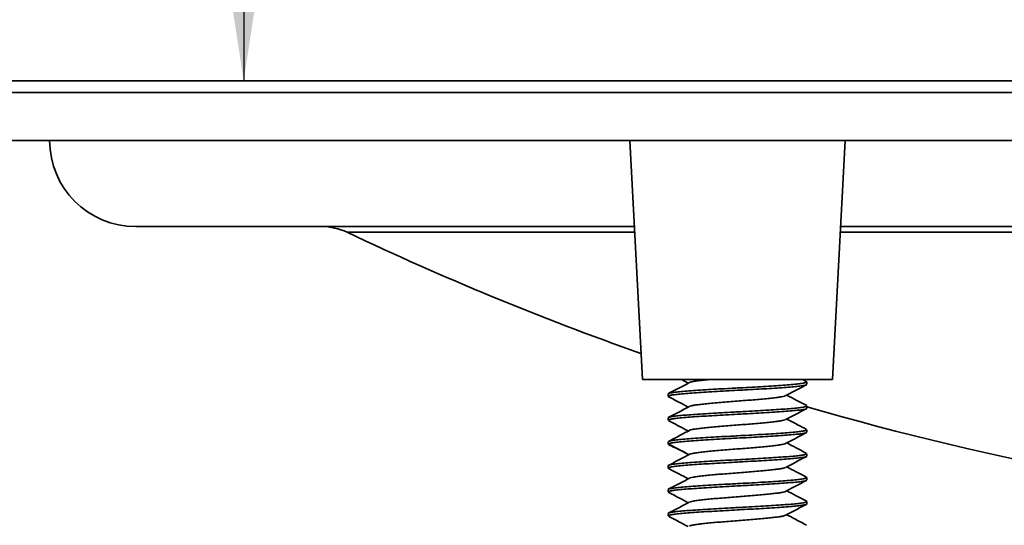
# Model space of a CAD drawing. Units: millimetres. Extents: x -40 to 836, y 0 to 591.
# Drawn here: x 463 to 471, y 368 to 373 of the extents above; entities that cross this region are included whole.
import ezdxf

# ---------------------------------------------------------------- set-up
doc = ezdxf.new("R2010")
doc.units = ezdxf.units.MM
doc.layers.add('ANNOTATION', color=7, linetype='Continuous', lineweight=25)
doc.styles.add('SLDTEXTSTYLE2', font='TXT', dxfattribs={"width": 0.605})
doc.dimstyles.new('SLDDIMSTYLE0', dxfattribs={"dimtxt": 5.172414, "dimasz": 7, "dimexe": 0, "dimexo": 0.0625, "dimgap": 1.293103, "dimtad": 1, "dimlfac": 5, "dimrnd": 1e-09, "dimzin": 12, "dimdsep": 46, "dimtxsty": 'SLDTEXTSTYLE2', "dimsah": 1, "dimcen": 0.09, "dimadec": 0, "dimazin": 3, "dimtfac": 1, "dimtofl": 0, "dimtmove": 0, "dimatfit": 3, "dimfxl": 0, "dimfrac": 2, "dimtolj": 1, "dimtzin": 12, "dimarcsym": 0})

# ---------------------------------------------------------------- blocks, each defined once
blk = doc.blocks.new('_D_11')
at = {"layer": 'ANNOTATION', "color": 7}
for p, q in [((477.2117, 416.5461), (441.6341, 416.5461)), ((443.6341, 416.5461), (443.6341, 371.4973)), ((449.6242, 371.4973), (441.6341, 371.4973))]:
    blk.add_line(p, q, dxfattribs=at)
for points in [[(443.6341, 416.5461), (442.5572, 409.5461), (444.711, 409.5461)], [(443.6341, 371.4973), (444.711, 378.4973), (442.5572, 378.4973)]]:
    blk.add_solid(points, dxfattribs=at)
at = {"layer": 'ANNOTATION', "color": 7, "insert": (434.6106, 387.4446), "char_height": 7, "attachment_point": 1, "rotation": 90, "style": 'SLDTEXTSTYLE2'}
blk.add_mtext('225', dxfattribs=at)
blk = doc.blocks.new('_D_12')
at = {"layer": 'ANNOTATION', "color": 7}
for p, q in [((477.2117, 416.5461), (462.9464, 416.5461)), ((464.9464, 416.5461), (464.9464, 371.9973))]:
    blk.add_line(p, q, dxfattribs=at)
for points in [[(464.9464, 416.5461), (463.8695, 409.5461), (466.0233, 409.5461)], [(464.9464, 371.9973), (466.0233, 378.9973), (463.8695, 378.9973)]]:
    blk.add_solid(points, dxfattribs=at)
at = {"layer": 'ANNOTATION', "color": 7, "insert": (455.9229, 387.6946), "char_height": 7, "attachment_point": 1, "rotation": 90, "style": 'SLDTEXTSTYLE2'}
blk.add_mtext('223', dxfattribs=at)
blk = doc.blocks.new('_D_17')
at = {"layer": 'ANNOTATION', "color": 7}
for p, q in [((459.2242, 369.4973), (459.2242, 329.7213)), ((494.4242, 369.4973), (494.4242, 329.7213)), ((459.2242, 331.7213), (494.4242, 331.7213))]:
    blk.add_line(p, q, dxfattribs=at)
for points in [[(459.2242, 331.7213), (466.2242, 330.6443), (466.2242, 332.7982)], [(494.4242, 331.7213), (487.4242, 332.7982), (487.4242, 330.6443)]]:
    blk.add_solid(points, dxfattribs=at)
at = {"layer": 'ANNOTATION', "color": 7, "char_height": 7, "attachment_point": 1, "style": 'SLDTEXTSTYLE2'}
for s, insert in [('%%c', (465.0287, 340.7447)), ('176', (475.4655, 340.7447))]:
    blk.add_mtext(s, dxfattribs=dict(at, insert=insert))

msp = doc.modelspace()

# ---------------------------------------------------------------- linework, layer by layer
at = {"color": 7, "linetype": 'Continuous', "lineweight": 35}
for p, q in [((459.32417, 371.997297), (476.824171, 371.997297)), ((459.224171, 371.497297), (476.824171, 371.497297)), ((468.174169, 371.497297), (468.278987, 369.497297)), ((469.869355, 369.497297), (469.97417, 371.497297)), ((464.044169, 370.777298), (468.211905, 370.777298)), ((469.936437, 370.777298), (476.824171, 370.777298)), ((469.869355, 369.497297), (468.278987, 369.497297)), ((468.605564, 369.497297), (468.662903, 369.46715)), ((469.652618, 369.479344), (469.618393, 369.497297)), ((469.65417, 369.45753), (469.65417, 369.476969)), ((468.494169, 369.376946), (468.494169, 369.357543)), ((469.65417, 369.257551), (469.65417, 369.276926)), ((468.494169, 369.17691), (468.494169, 369.157554)), ((469.65417, 369.057568), (469.65417, 369.076898)), ((468.494169, 368.976891), (468.494169, 368.957456)), ((468.495119, 368.959344), (468.495984, 368.957456)), ((469.65417, 368.857503), (469.65417, 368.876888)), ((468.494169, 368.77701), (468.494169, 368.757522)), ((468.49554, 368.77701), (468.495122, 368.77877)), ((469.65417, 368.657537), (469.65417, 368.676957)), ((468.494169, 368.576936), (468.494169, 368.557547)), ((469.65417, 368.457553), (469.65417, 368.476918)), ((468.494169, 368.376904), (468.494169, 368.357554))]:
    msp.add_line(p, q, dxfattribs=at)
at = {"color": 8, "linetype": 'Continuous', "lineweight": 35}
for p, q in [((476.824171, 371.897297), (459.224171, 371.897297)), ((465.811009, 370.729062), (468.214432, 370.729062)), ((469.93391, 370.729062), (476.824171, 370.729062))]:
    msp.add_line(p, q, dxfattribs=at)
at = {"color": 7, "linetype": 'Continuous', "lineweight": 35, "flags": 128}
msp.add_lwpolyline([(468.495233, 368.959261), (468.581516, 368.914227), (468.667803, 368.869193)], dxfattribs=at)
at = {"color": 7, "linetype": 'Continuous', "lineweight": 35}
for centre, radius, start, end in [((464.04417, 371.497297), 0.72, 180, 270), ((465.596744, 370.277297), 0.5, 64.6258383, 90), ((476.82417, 393.949748), 25.7, 244.6258383, 250.5524707), ((476.82417, 393.949748), 25.7, 253.8001658, 264.7429921)]:
    msp.add_arc(centre, radius, start, end, dxfattribs=at)
for points, knots in [([(469.650594, 369.454503), (469.650479, 369.454216), (469.649637, 369.452115), (469.632143, 369.448012), (469.597936, 369.442852), (469.546828, 369.437706), (469.483215, 369.432361), (469.407226, 369.426697), (469.322509, 369.421162), (469.22989, 369.416042), (469.146184, 369.411549), (469.061463, 369.406875), (468.976624, 369.40201), (468.881844, 369.396436), (468.791664, 369.391295), (468.710332, 369.386153), (468.638663, 369.380691), (468.58007, 369.37504), (468.534741, 369.369575), (468.506321, 369.364513), (468.493308, 369.360509), (468.495463, 369.358117), (468.495981, 369.357543)], [0, 0, 0, 0, 0.00861394, 0.06322326, 0.11941549, 0.17402434, 0.23021556, 0.28481938, 0.34100397, 0.39562158, 0.45182287, 0.48487863, 0.53950031, 0.5957066, 0.65032321, 0.70652562, 0.76112749, 0.81731282, 0.87192926, 0.92812982, 0.98273351, 1, 1, 1, 1]), ([(468.671627, 369.471738), (468.64235, 369.456329), (468.583729, 369.425476), (468.525084, 369.394729), (468.495727, 369.379338)], [0, 0, 0, 0, 0.49942414, 1, 1, 1, 1]), ([(468.497831, 369.379967), (468.497932, 369.380189), (468.498812, 369.382133), (468.516227, 369.386091), (468.550346, 369.391733), (468.601455, 369.397051), (468.665071, 369.402114), (468.741072, 369.407461), (468.82578, 369.413032), (468.918361, 369.418688), (469.002087, 369.423145), (469.086835, 369.42759), (469.171695, 369.432172), (469.26645, 369.437722), (469.356588, 369.443403), (469.437924, 369.448555), (469.509622, 369.453706), (469.568231, 369.459067), (469.613564, 369.464736), (469.64199, 369.47026), (469.655023, 369.474154), (469.652873, 369.476423), (469.652355, 369.476969)], [0, 0, 0, 0, 0.00704015, 0.06172628, 0.11799747, 0.17270097, 0.22899132, 0.2836768, 0.33994913, 0.39464441, 0.45092565, 0.48408215, 0.53876956, 0.59504096, 0.6497349, 0.70601498, 0.76070673, 0.81698533, 0.87167308, 0.92794487, 0.98264549, 1, 1, 1, 1]), ([(468.836669, 369.497297), (468.823926, 369.496066), (468.792528, 369.493032), (468.750492, 369.488136), (468.712195, 369.482705), (468.686493, 369.477281), (468.673391, 369.473662), (468.671861, 369.471793), (468.671805, 369.471726)], [0, 0, 0, 0, 0.14470283, 0.35654952, 0.57482428, 0.78048936, 0.9920631, 1, 1, 1, 1]), ([(469.477389, 369.362952), (469.506645, 369.378344), (469.565212, 369.409155), (469.623798, 369.439882), (469.653118, 369.455259)], [0, 0, 0, 0, 0.49954038, 1, 1, 1, 1]), ([(468.495325, 369.355233), (468.524663, 369.339845), (468.580537, 369.310537), (468.636406, 369.28114), (468.662939, 369.267178)], [0, 0, 0, 0, 0.525069352, 1, 1, 1, 1]), ([(469.47637, 369.362974), (469.473836, 369.361581), (469.467891, 369.358314), (469.444495, 369.353308), (469.410078, 369.34794), (469.366817, 369.342646), (469.314402, 369.337217), (469.254949, 369.331787), (469.190022, 369.326358), (469.123026, 369.321034), (469.053984, 369.315656), (468.985521, 369.310276), (468.918517, 369.304793), (468.857297, 369.299406), (468.802475, 369.294056), (468.755358, 369.288746), (468.71569, 369.283277), (468.688495, 369.277849), (468.674343, 369.273965), (468.672486, 369.271956), (468.672223, 369.271671)], [0, 0, 0, 0, 0.04575696, 0.10732798, 0.16405797, 0.22229408, 0.28158093, 0.34265647, 0.40036251, 0.45973925, 0.51778889, 0.57744034, 0.63653935, 0.69752884, 0.75435039, 0.81265893, 0.87230737, 0.93388037, 0.99062482, 1, 1, 1, 1]), ([(469.652567, 369.279362), (469.62323, 369.294743), (469.567491, 369.323967), (469.51179, 369.353282), (469.485406, 369.367168)], [0, 0, 0, 0, 0.5263272, 1, 1, 1, 1]), ([(469.650499, 369.254396), (469.650399, 369.254167), (469.649518, 369.252143), (469.632093, 369.248065), (469.597957, 369.242762), (469.546837, 369.237654), (469.483221, 369.232389), (469.40723, 369.226794), (469.322517, 369.221159), (469.229901, 369.215949), (469.14619, 369.211512), (469.061464, 369.206905), (468.976627, 369.202103), (468.881855, 369.196452), (468.791681, 369.1912), (468.710342, 369.186118), (468.638668, 369.180739), (468.580078, 369.175138), (468.534748, 369.16953), (468.506325, 369.16443), (468.493314, 369.160486), (468.495464, 369.158122), (468.495981, 369.157554)], [0, 0, 0, 0, 0.00699177, 0.06168663, 0.11796766, 0.17266724, 0.22895573, 0.28364658, 0.33992326, 0.3946307, 0.45092776, 0.48403778, 0.53874539, 0.59503794, 0.64974566, 0.70604157, 0.76073213, 0.81700841, 0.87171092, 0.92799948, 0.98269422, 1, 1, 1, 1]), ([(468.671498, 369.271681), (468.642267, 369.256296), (468.58375, 369.225497), (468.525174, 369.194785), (468.495858, 369.179414)], [0, 0, 0, 0, 0.49953324, 1, 1, 1, 1]), ([(468.497879, 369.180047), (468.497971, 369.180246), (468.498865, 369.182189), (468.516258, 369.18618), (468.550348, 369.191773), (468.601469, 369.196957), (468.665086, 369.202071), (468.741087, 369.207498), (468.825793, 369.213131), (468.918386, 369.218664), (469.00211, 369.223064), (469.08685, 369.22755), (469.171701, 369.232202), (469.266458, 369.23782), (469.356607, 369.243396), (469.43795, 369.248465), (469.509639, 369.253681), (469.568241, 369.259123), (469.61357, 369.26483), (469.641997, 369.270201), (469.655023, 369.274075), (469.652873, 369.276373), (469.652355, 369.276926)], [0, 0, 0, 0, 0.00624916, 0.06097994, 0.11729725, 0.17204388, 0.22837966, 0.28310995, 0.33942656, 0.39417008, 0.45050157, 0.48366683, 0.53840231, 0.59472282, 0.64946468, 0.70579537, 0.76052892, 0.81684954, 0.87158265, 0.9279032, 0.98264356, 1, 1, 1, 1]), ([(469.476805, 369.162664), (469.506092, 369.178079), (469.564732, 369.208943), (469.623384, 369.239702), (469.652743, 369.2551)], [0, 0, 0, 0, 0.49943035, 1, 1, 1, 1]), ([(468.4961, 369.154845), (468.525441, 369.139462), (468.581103, 369.110278), (468.636708, 369.081008), (468.663002, 369.067167)], [0, 0, 0, 0, 0.527120913, 1, 1, 1, 1]), ([(469.475461, 369.162682), (469.473619, 369.16157), (469.468797, 369.158658), (469.447617, 369.153874), (469.414207, 369.148484), (469.371103, 369.143134), (469.320545, 369.137826), (469.261492, 369.13236), (469.197078, 369.126929), (469.129727, 369.121557), (469.061821, 369.116263), (468.992593, 369.110838), (468.925786, 369.10541), (468.863442, 369.099973), (468.808124, 369.094643), (468.759736, 369.08927), (468.71981, 369.083898), (468.690636, 369.078416), (468.675271, 369.074389), (468.672924, 369.072172), (468.672542, 369.071811)], [0, 0, 0, 0, 0.036739617, 0.09618509, 0.157538559, 0.214593263, 0.273135254, 0.333072498, 0.394936491, 0.451987938, 0.510559823, 0.570042062, 0.631304476, 0.689444664, 0.749287699, 0.807450544, 0.867207788, 0.92668397, 0.988071608, 1, 1, 1, 1]), ([(469.652248, 369.079552), (469.626642, 369.092976), (469.570997, 369.122147), (469.515416, 369.151399), (469.485412, 369.167191)], [0, 0, 0, 0, 0.4601592, 1, 1, 1, 1]), ([(469.648878, 369.054118), (469.647707, 369.053282), (469.643946, 369.050595), (469.620245, 369.045903), (469.578987, 369.040604), (469.52288, 369.035536), (469.453692, 369.030189), (469.374321, 369.024616), (469.285665, 369.018962), (469.19178, 369.013843), (469.093681, 369.008668), (468.995932, 369.00328), (468.899547, 368.997592), (468.808964, 368.992135), (468.725111, 368.987046), (468.651942, 368.981857), (468.590111, 368.976332), (468.541736, 368.970511), (468.506845, 368.964908), (468.499071, 368.961202), (468.495119, 368.959319)], [0, 0, 0, 0, 0.02601401, 0.08355312, 0.13948886, 0.19704811, 0.25296547, 0.31050519, 0.36643314, 0.42398313, 0.47990663, 0.537451, 0.59337142, 0.65091288, 0.70684427, 0.76439762, 0.82031511, 0.87785411, 0.9379142, 1, 1, 1, 1]), ([(468.671943, 369.071957), (468.658997, 369.065026), (468.633581, 369.051418), (468.589425, 369.027713), (468.540285, 369.002379), (468.511737, 368.987645), (468.496255, 368.979654)], [0, 0, 0, 0, 0.23866666, 0.46859153, 0.71179149, 1, 1, 1, 1]), ([(468.497992, 368.98026), (468.498062, 368.980399), (468.49901, 368.982309), (468.516334, 368.98628), (468.55034, 368.991754), (468.601494, 368.996868), (468.665098, 369.00205), (468.741099, 369.007559), (468.825808, 369.013222), (468.918413, 369.018595), (469.002133, 369.022993), (469.086865, 369.027531), (469.171707, 369.032256), (469.26647, 369.037915), (469.356632, 369.043339), (469.437974, 369.048388), (469.509657, 369.053679), (469.568251, 369.059201), (469.613578, 369.064897), (469.642006, 369.070115), (469.655026, 369.074008), (469.652876, 369.076338), (469.652358, 369.076898)], [0, 0, 0, 0, 0.00432645, 0.05916581, 0.1155926, 0.17044394, 0.22688564, 0.28172328, 0.33815016, 0.39300394, 0.44944769, 0.48266167, 0.53750792, 0.59394415, 0.64879644, 0.70524046, 0.7600783, 0.81650645, 0.87134948, 0.92778323, 0.98262765, 1, 1, 1, 1]), ([(469.476185, 368.962369), (469.505463, 368.977784), (469.564086, 369.008649), (469.622757, 369.039408), (469.652126, 369.054805)], [0, 0, 0, 0, 0.49942614, 1, 1, 1, 1]), ([(469.474808, 368.962383), (469.473602, 368.961579), (469.46962, 368.958923), (469.450675, 368.954492), (469.418352, 368.94905), (469.37628, 368.943715), (469.325771, 368.938345), (469.268373, 368.932979), (469.204047, 368.927497), (469.136684, 368.922101), (469.068128, 368.91675), (469.000303, 368.911445), (468.932611, 368.905983), (468.869724, 368.900553), (468.813428, 368.895178), (468.764902, 368.889885), (468.72374, 368.884464), (468.693728, 368.879171), (468.674405, 368.874004), (468.670228, 368.870703), (468.668113, 368.869032)], [0, 0, 0, 0, 0.02588099, 0.08544694, 0.14215184, 0.20053218, 0.25704308, 0.31509164, 0.3730495, 0.43287734, 0.48837756, 0.54532215, 0.60365409, 0.66385403, 0.71941718, 0.77646685, 0.83431042, 0.89386586, 0.94626986, 1, 1, 1, 1]), ([(469.65218, 368.879626), (469.622818, 368.895018), (469.567207, 368.924172), (469.511649, 368.953422), (469.485424, 368.967229)], [0, 0, 0, 0, 0.52797254, 1, 1, 1, 1]), ([(468.495122, 368.778745), (468.498517, 368.780578), (468.505404, 368.784296), (468.536162, 368.789819), (468.58141, 368.794921), (468.640524, 368.800083), (468.71248, 368.805578), (468.794043, 368.811249), (468.884377, 368.816674), (468.978444, 368.821681), (469.075076, 368.826874), (469.171705, 368.832334), (469.266485, 368.837986), (469.356657, 368.84325), (469.437994, 368.848329), (469.509672, 368.8537), (469.568261, 368.859295), (469.613592, 368.864915), (469.642014, 368.870022), (469.655025, 368.87396), (469.652875, 368.876321), (469.652358, 368.876888)], [0, 0, 0, 0, 0.0540016, 0.10956988, 0.16356498, 0.21912758, 0.27310894, 0.32865504, 0.38265356, 0.43821704, 0.49072838, 0.54472481, 0.60028596, 0.65428583, 0.70985044, 0.76383239, 0.81937964, 0.87337247, 0.92893065, 0.98291615, 1, 1, 1, 1]), ([(468.497745, 368.953895), (468.516017, 368.944861), (468.548565, 368.92877), (468.603446, 368.902385), (468.644103, 368.881826), (468.663044, 368.871172), (468.668357, 368.868183)], [0, 0, 0, 0, 0.37551624, 0.66890939, 0.90711446, 1, 1, 1, 1]), ([(469.650368, 368.854066), (469.650293, 368.853908), (469.649355, 368.85192), (469.632013, 368.848009), (469.597969, 368.842922), (469.546818, 368.837732), (469.483219, 368.832324), (469.40723, 368.826624), (469.322508, 368.821201), (469.229891, 368.816104), (469.146188, 368.811562), (469.061466, 368.806838), (468.976625, 368.801935), (468.881839, 368.796464), (468.791658, 368.791359), (468.710331, 368.786165), (468.638666, 368.780641), (468.580074, 368.774978), (468.534737, 368.769635), (468.506318, 368.764566), (468.493308, 368.76051), (468.495463, 368.758101), (468.495981, 368.757522)], [0, 0, 0, 0, 0.00473699, 0.05956231, 0.11597767, 0.1707969, 0.22720632, 0.2820245, 0.33843001, 0.39325678, 0.44967561, 0.48286661, 0.53770237, 0.59412975, 0.64895873, 0.70537814, 0.76019253, 0.81659727, 0.87142919, 0.92785157, 0.98266734, 1, 1, 1, 1]), ([(468.676225, 368.873922), (468.647413, 368.858641), (468.589776, 368.828072), (468.531862, 368.797525), (468.502898, 368.782248)], [0, 0, 0, 0, 0.4998798, 1, 1, 1, 1]), ([(469.477028, 368.762701), (469.505486, 368.777673), (469.563965, 368.80844), (469.622511, 368.839127), (469.652567, 368.85488)], [0, 0, 0, 0, 0.4866372, 1, 1, 1, 1]), ([(468.495376, 368.755145), (468.524685, 368.739778), (468.580555, 368.710485), (468.63638, 368.681118), (468.662918, 368.667158)], [0, 0, 0, 0, 0.52461036, 1, 1, 1, 1]), ([(469.475979, 368.762709), (469.475562, 368.762285), (469.473377, 368.760067), (469.457472, 368.755984), (469.428588, 368.750603), (469.389075, 368.745253), (469.341655, 368.739938), (469.285178, 368.734467), (469.222648, 368.729041), (469.156491, 368.723675), (469.088994, 368.718382), (469.019318, 368.712949), (468.951367, 368.707518), (468.887266, 368.702094), (468.829462, 368.696774), (468.777751, 368.691392), (468.734166, 368.686006), (468.700564, 368.680525), (468.6798, 368.675768), (468.674684, 368.672815), (468.672774, 368.671712)], [0, 0, 0, 0, 0.01396041, 0.07315223, 0.13422389, 0.19130673, 0.24988387, 0.30971933, 0.37148972, 0.42838241, 0.48678052, 0.54631795, 0.60766469, 0.66546173, 0.72492049, 0.78327063, 0.84324281, 0.90246897, 0.96358169, 1, 1, 1, 1]), ([(469.652636, 368.679329), (469.62326, 368.694729), (469.567529, 368.723947), (469.511812, 368.753269), (469.485462, 368.767136)], [0, 0, 0, 0, 0.52709355, 1, 1, 1, 1]), ([(469.650594, 368.654518), (469.65048, 368.654232), (469.649639, 368.652136), (469.632142, 368.648021), (469.597939, 368.642829), (469.546831, 368.637696), (469.483216, 368.63237), (469.407225, 368.626721), (469.32251, 368.621156), (469.229892, 368.61602), (469.146185, 368.611542), (469.061463, 368.606884), (468.976624, 368.602034), (468.881846, 368.596434), (468.791667, 368.591272), (468.710333, 368.586146), (468.638663, 368.580705), (468.580071, 368.575063), (468.534741, 368.56956), (468.506319, 368.564494), (468.493314, 368.560506), (468.495464, 368.55812), (468.495981, 368.557547)], [0, 0, 0, 0, 0.00862724, 0.063235298, 0.119425231, 0.174033859, 0.230226111, 0.284828906, 0.341013357, 0.395628997, 0.451830792, 0.484885749, 0.539506345, 0.59571058, 0.650326882, 0.706530056, 0.761130622, 0.817315062, 0.87192925, 0.928129188, 0.982732276, 1, 1, 1, 1]), ([(468.671612, 368.671732), (468.642333, 368.656322), (468.58371, 368.625467), (468.525061, 368.594716), (468.495704, 368.579324)], [0, 0, 0, 0, 0.49943737, 1, 1, 1, 1]), ([(468.497834, 368.579969), (468.497934, 368.58019), (468.498811, 368.582139), (468.516229, 368.586111), (468.550349, 368.591747), (468.601458, 368.597029), (468.665074, 368.602102), (468.741075, 368.607468), (468.825783, 368.613056), (468.918365, 368.618687), (469.002091, 368.623124), (469.086838, 368.627578), (469.171696, 368.632177), (469.266452, 368.637745), (469.356592, 368.643407), (469.437931, 368.648533), (469.509624, 368.653698), (469.568231, 368.659078), (469.613563, 368.66476), (469.641995, 368.670249), (469.655023, 368.674134), (469.652873, 368.676409), (469.652355, 368.676957)], [0, 0, 0, 0, 0.00701166, 0.06169996, 0.11797328, 0.17267776, 0.22896997, 0.28365714, 0.33993112, 0.39462785, 0.45091365, 0.4840662, 0.53875582, 0.5950312, 0.64972639, 0.70600953, 0.76070257, 0.81698179, 0.87167141, 0.92794553, 0.98264652, 1, 1, 1, 1]), ([(469.477347, 368.562941), (469.506607, 368.578335), (469.565181, 368.609152), (469.623772, 368.639883), (469.653095, 368.655262)], [0, 0, 0, 0, 0.49953214, 1, 1, 1, 1]), ([(468.4954, 368.555203), (468.524743, 368.539813), (468.580595, 368.510519), (468.636438, 368.481132), (468.662942, 368.467184)], [0, 0, 0, 0, 0.52537481, 1, 1, 1, 1]), ([(469.476584, 368.562951), (469.476352, 368.562661), (469.474633, 368.560514), (469.460135, 368.556599), (469.432303, 368.551171), (469.393966, 368.545847), (469.346697, 368.540468), (469.29181, 368.535088), (469.229451, 368.529606), (469.16339, 368.524219), (469.095293, 368.518869), (469.027117, 368.513558), (468.958329, 368.50809), (468.89365, 368.502661), (468.834862, 368.497291), (468.783259, 368.491998), (468.738349, 368.48657), (468.703715, 368.48114), (468.681013, 368.476145), (468.675076, 368.473018), (468.672473, 368.471647)], [0, 0, 0, 0, 0.009534974, 0.070611931, 0.12831581, 0.187689397, 0.24574061, 0.305396825, 0.364495815, 0.425480865, 0.482305829, 0.540613095, 0.600260941, 0.661832596, 0.718578154, 0.776830643, 0.836091396, 0.897133895, 0.954889631, 1, 1, 1, 1]), ([(469.6526, 368.479346), (469.623262, 368.494728), (469.567509, 368.523961), (469.511796, 368.553283), (469.4854, 368.567175)], [0, 0, 0, 0, 0.52621695, 1, 1, 1, 1]), ([(468.671466, 368.471668), (468.642234, 368.456283), (468.583716, 368.425483), (468.525137, 368.394769), (468.49582, 368.379398)], [0, 0, 0, 0, 0.49954049, 1, 1, 1, 1]), ([(468.497879, 368.380051), (468.497972, 368.380251), (468.498877, 368.382201), (468.516257, 368.386204), (468.550352, 368.391774), (468.601472, 368.396934), (468.66509, 368.402063), (468.741088, 368.407511), (468.825797, 368.413155), (468.918392, 368.41865), (469.002115, 368.423046), (469.086854, 368.427543), (469.171701, 368.432213), (469.266461, 368.437844), (469.356613, 368.443386), (469.437954, 368.448444), (469.509642, 368.453678), (469.568241, 368.45914), (469.613572, 368.46485), (469.642, 368.470182), (469.655023, 368.474057), (469.652873, 368.476363), (469.652355, 368.476918)], [0, 0, 0, 0, 0.00624594, 0.06097745, 0.11729464, 0.17204115, 0.22837698, 0.28310821, 0.33942452, 0.39416955, 0.45050273, 0.48366338, 0.53839987, 0.59472241, 0.64946619, 0.70579793, 0.76053045, 0.81685032, 0.87158604, 0.92790701, 0.9826475, 1, 1, 1, 1]), ([(469.650484, 368.454382), (469.650387, 368.454162), (469.649498, 368.452153), (469.632088, 368.448085), (469.597965, 368.442742), (469.546839, 368.437639), (469.483225, 368.432392), (469.407233, 368.426815), (469.322519, 368.421168), (469.229906, 368.415926), (469.146193, 368.4115), (469.061467, 368.406909), (468.97663, 368.402124), (468.881859, 368.396465), (468.791687, 368.391177), (468.710348, 368.386106), (468.63867, 368.380746), (468.580078, 368.375162), (468.534751, 368.369526), (468.506329, 368.364408), (468.493313, 368.360477), (468.495464, 368.358121), (468.495981, 368.357554)], [0, 0, 0, 0, 0.0067322, 0.06144088, 0.11773503, 0.17245106, 0.2287542, 0.28345928, 0.33975085, 0.39447333, 0.45078306, 0.48390466, 0.53862426, 0.59492974, 0.64965193, 0.70596221, 0.760667, 0.81695917, 0.87167336, 0.92797527, 0.98268486, 1, 1, 1, 1]), ([(469.476727, 368.362631), (469.506016, 368.378047), (469.56466, 368.408915), (469.623316, 368.439677), (469.652677, 368.455076)], [0, 0, 0, 0, 0.49943259, 1, 1, 1, 1]), ([(468.496121, 368.354844), (468.525469, 368.339458), (468.58112, 368.310283), (468.636714, 368.281015), (468.66299, 368.267182)], [0, 0, 0, 0, 0.52736996, 1, 1, 1, 1]), ([(469.476745, 368.362655), (469.472438, 368.360847), (469.463667, 368.357165), (469.435657, 368.351742), (469.398198, 368.346369), (469.352406, 368.341076), (469.29781, 368.335651), (469.236689, 368.330222), (469.170533, 368.324786), (469.102873, 368.319456), (469.033854, 368.314082), (468.966005, 368.308711), (468.900083, 368.303228), (468.840456, 368.297835), (468.787799, 368.292486), (468.743089, 368.287179), (468.706803, 368.281714), (468.682292, 368.276572), (468.675405, 368.273262), (468.672413, 368.271824)], [0, 0, 0, 0, 0.05970494, 0.12159789, 0.17867319, 0.23727055, 0.29678218, 0.35807318, 0.41623613, 0.47610505, 0.53429611, 0.59408434, 0.65358533, 0.71499925, 0.7720621, 0.83061294, 0.89057749, 0.95246819, 1, 1, 1, 1]), ([(469.652248, 368.27956), (469.620942, 368.295974), (469.565296, 368.325148), (469.509718, 368.354403), (469.485409, 368.367199)], [0, 0, 0, 0, 0.56260426, 1, 1, 1, 1])]:
    msp.add_open_spline(points, degree=3, knots=knots, dxfattribs=at)

# ---------------------------------------------------------------- dimensions: what is measured, and where the dimension line sits
at = {"layer": 'ANNOTATION', "color": 7}
for base, p2, picture, middle in [((443.634105, 371.497297), (451.62417, 371.497297), '_D_11', (443.634105, 394.021718)), ((464.946399, 371.997297), (463.72417, 371.997297), '_D_12', (464.946399, 394.271718))]:
    dim = msp.add_linear_dim(base=base, p1=(479.211709, 416.546139), p2=p2, angle=90, dimstyle='SLDDIMSTYLE0', dxfattribs=at)
    dim.commit()
    dim.dimension.update_dxf_attribs({"geometry": picture, "text_midpoint": middle, "dimtype": 160})
dim = msp.add_linear_dim(base=(494.42417, 331.721262), p1=(459.22417, 371.497297), p2=(494.42417, 371.497297), text='%%c<>', dimstyle='SLDDIMSTYLE0', dxfattribs=at)
dim.commit()
dim.dimension.update_dxf_attribs({"geometry": '_D_17', "text_midpoint": (476.82417, 331.721262), "dimtype": 160})

doc.saveas('drawing.dxf')
